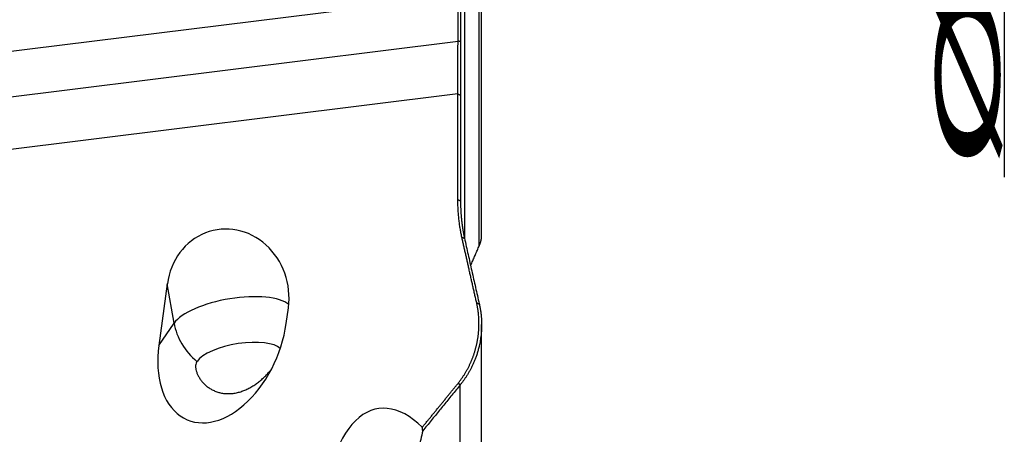
# Model space of a CAD drawing. Units: millimetres. Extents: x 202 to 321, y 138 to 363.
# Drawn here: x 280 to 320, y 217 to 234 of the extents above; entities that cross this region are included whole.
import ezdxf

# ---------------------------------------------------------------- set-up
doc = ezdxf.new("R2010")
doc.units = ezdxf.units.MM
doc.layers.add('1', color=4, linetype='Continuous')
doc.layers.add('2', color=7, linetype='Continuous')
doc.styles.add('cesky', font='simplex.shx')

msp = doc.modelspace()

# ---------------------------------------------------------------- linework, layer by layer
at = {"layer": '1'}
for p, q in [((298.135, 237.334), (298.135, 224.837)), ((298.741, 224.53), (298.741, 236.949)), ((298.837, 224.967), (298.837, 236.823)), ((297.87, 234.771), (270.231, 231.333)), ((297.87, 232.917), (297.87, 234.771)), ((297.973, 234.763), (297.973, 232.909)), ((270.454, 229.508), (297.87, 232.917)), ((297.865, 230.757), (270.702, 227.379)), ((297.865, 226.423), (297.865, 230.757)), ((297.973, 230.706), (297.973, 226.372)), ((285.959, 222.976), (285.612, 220.449)), ((286.236, 221.359), (285.959, 222.976)), ((290.832, 221.347), (290.921, 221.994)), ((285.612, 220.449), (286.236, 221.359)), ((298.837, 212.73), (298.837, 221.305)), ((297.958, 211.769), (297.958, 218.829))]:
    msp.add_line(p, q, dxfattribs=at)
for centre, major_axis, ratio, start_param, end_param in [((288.44, 222.485), (-0.492, 2.696), 0.912122, 4.366833, 7.508426), ((288.614, 221.469), (2.464, 0.421), 0.356639, 0.286053, 2.808506), ((288.222, 220.898), (-1.422, -3.51), 0.639262, 5.08999, 8.231583), ((288.614, 221.469), (2.062, -1.414), 0.882894, 3.849848, 4.616842), ((288.887, 219.872), (-1.774, -0.303), 0.356639, 3.377675, 5.950099), ((295.618, 211.363), (-1.027, 6.491), 0.471751, 5.713458, 7.501918)]:
    msp.add_ellipse(centre, major_axis=major_axis, ratio=ratio, start_param=start_param, end_param=end_param, dxfattribs=at)
for points, degree, knots in [([(297.865, 230.757), (297.865, 230.767), (297.865, 230.786), (297.865, 230.816), (297.865, 230.846), (297.865, 230.876), (297.865, 230.907), (297.865, 230.937), (297.865, 230.968), (297.865, 231), (297.866, 231.031), (297.866, 231.063), (297.866, 231.095), (297.866, 231.128), (297.866, 231.161), (297.866, 231.194), (297.866, 231.227), (297.866, 231.26), (297.866, 231.294), (297.866, 231.328), (297.866, 231.363), (297.866, 231.398), (297.867, 231.433), (297.867, 231.468), (297.867, 231.503), (297.867, 231.539), (297.867, 231.575), (297.867, 231.612), (297.867, 231.649), (297.867, 231.685), (297.867, 231.723), (297.867, 231.76), (297.867, 231.798), (297.868, 231.836), (297.868, 231.874), (297.868, 231.913), (297.868, 231.952), (297.868, 231.991), (297.868, 232.03), (297.868, 232.07), (297.868, 232.11), (297.868, 232.15), (297.868, 232.191), (297.868, 232.231), (297.868, 232.272), (297.869, 232.314), (297.869, 232.355), (297.869, 232.397), (297.869, 232.439), (297.869, 232.481), (297.869, 232.524), (297.869, 232.567), (297.869, 232.61), (297.869, 232.653), (297.869, 232.696), (297.869, 232.74), (297.87, 232.784), (297.87, 232.828), (297.87, 232.872), (297.87, 232.902), (297.87, 232.917)], 3, [0, 0, 0, 0, 0.014878, 0.02984, 0.044884, 0.06001, 0.07522, 0.090513, 0.105888, 0.121346, 0.136888, 0.152511, 0.168218, 0.184008, 0.199881, 0.215836, 0.231875, 0.247996, 0.2642, 0.280487, 0.296857, 0.31331, 0.329846, 0.346465, 0.363166, 0.379951, 0.396819, 0.413769, 0.430803, 0.447919, 0.465118, 0.482401, 0.499766, 0.517214, 0.534745, 0.55236, 0.570057, 0.587837, 0.6057, 0.623646, 0.641675, 0.659787, 0.677982, 0.69626, 0.714621, 0.733066, 0.751593, 0.770203, 0.788896, 0.807672, 0.826531, 0.845473, 0.864499, 0.883607, 0.902798, 0.922072, 0.94143, 0.96087, 0.980394, 1, 1, 1, 1]), ([(297.973, 226.372), (297.973, 226.358), (297.973, 226.33), (297.974, 226.288), (297.974, 226.246), (297.975, 226.204), (297.976, 226.163), (297.977, 226.121), (297.979, 226.08), (297.981, 226.039), (297.982, 225.999), (297.985, 225.958), (297.987, 225.918), (297.989, 225.878), (297.992, 225.838), (297.995, 225.798), (297.998, 225.758), (298.001, 225.719), (298.005, 225.68), (298.009, 225.641), (298.013, 225.602), (298.017, 225.564), (298.021, 225.526), (298.025, 225.488), (298.03, 225.45), (298.035, 225.412), (298.04, 225.375), (298.045, 225.337), (298.05, 225.3), (298.056, 225.264), (298.062, 225.227), (298.067, 225.191), (298.073, 225.155), (298.08, 225.119), (298.086, 225.083), (298.092, 225.047), (298.099, 225.012), (298.106, 224.977), (298.113, 224.942), (298.12, 224.908), (298.127, 224.873), (298.132, 224.85), (298.135, 224.839)], 3, [0, 0, 0, 0, 0.027325, 0.054532, 0.08162, 0.10859, 0.135441, 0.162174, 0.188787, 0.215282, 0.241658, 0.267915, 0.294053, 0.320072, 0.345971, 0.371752, 0.397413, 0.422955, 0.448377, 0.47368, 0.498863, 0.523927, 0.54887, 0.573695, 0.598399, 0.622984, 0.647448, 0.671793, 0.696018, 0.720123, 0.744107, 0.767972, 0.791716, 0.81534, 0.838844, 0.862227, 0.885491, 0.908633, 0.931656, 0.954558, 0.977339, 1, 1, 1, 1]), ([(298.135, 224.839), (298.159, 224.728), (298.209, 224.506), (298.283, 224.172), (298.358, 223.837), (298.434, 223.501), (298.51, 223.163), (298.586, 222.825), (298.663, 222.486), (298.715, 222.259), (298.741, 222.146)], 3, [0, 0, 0, 0, 0.123521, 0.247463, 0.371826, 0.496611, 0.621821, 0.747454, 0.873514, 1, 1, 1, 1]), ([(298.741, 224.53), (298.743, 224.535), (298.747, 224.545), (298.754, 224.561), (298.761, 224.578), (298.768, 224.595), (298.774, 224.613), (298.781, 224.631), (298.787, 224.651), (298.794, 224.671), (298.8, 224.691), (298.805, 224.713), (298.811, 224.735), (298.816, 224.758), (298.82, 224.781), (298.825, 224.806), (298.828, 224.831), (298.831, 224.857), (298.834, 224.883), (298.836, 224.911), (298.837, 224.939), (298.837, 224.957), (298.837, 224.967)], 3, [0, 0, 0, 0, 0.035457, 0.072448, 0.110976, 0.15104, 0.192641, 0.235781, 0.28046, 0.326679, 0.37444, 0.423744, 0.47459, 0.526982, 0.580919, 0.636403, 0.693435, 0.752016, 0.812148, 0.873832, 0.937069, 1, 1, 1, 1]), ([(298.386, 223.714), (298.402, 223.751), (298.443, 223.846), (298.51, 224), (298.586, 224.176), (298.663, 224.353), (298.715, 224.471), (298.741, 224.53)], 3, [0, 0, 0, 0, 0.135605, 0.350608, 0.566341, 0.782804, 1, 1, 1, 1]), ([(297.879, 218.902), (298.162, 219.253), (298.357, 219.671), (298.541, 220.064), (298.636, 220.494), (298.729, 220.916), (298.729, 221.777), (298.635, 222.189)], 2, [0, 0, 0, 0.25, 0.25, 0.5, 0.5, 0.75, 1, 1, 1]), ([(298.741, 222.146), (298.743, 222.136), (298.747, 222.116), (298.754, 222.085), (298.761, 222.052), (298.768, 222.019), (298.774, 221.984), (298.781, 221.947), (298.787, 221.91), (298.794, 221.871), (298.8, 221.83), (298.805, 221.789), (298.811, 221.745), (298.816, 221.701), (298.82, 221.655), (298.825, 221.608), (298.828, 221.559), (298.831, 221.509), (298.834, 221.457), (298.836, 221.405), (298.837, 221.35), (298.838, 221.251), (298.834, 221.112), (298.822, 220.941), (298.805, 220.788), (298.784, 220.654), (298.763, 220.538), (298.737, 220.416), (298.704, 220.282), (298.661, 220.133), (298.614, 219.991), (298.563, 219.856), (298.51, 219.728), (298.463, 219.626), (298.424, 219.547), (298.395, 219.489), (298.364, 219.432), (298.334, 219.376), (298.302, 219.322), (298.27, 219.268), (298.237, 219.215), (298.204, 219.163), (298.17, 219.112), (298.136, 219.063), (298.101, 219.014), (298.066, 218.966), (298.03, 218.919), (297.995, 218.874), (297.97, 218.844), (297.958, 218.829)], 3, [0, 0, 0, 0, 0.008835, 0.018053, 0.027654, 0.037637, 0.048004, 0.058754, 0.069887, 0.081404, 0.093306, 0.105592, 0.118262, 0.131317, 0.144758, 0.158584, 0.172795, 0.187393, 0.202377, 0.217748, 0.233506, 0.249651, 0.304608, 0.354263, 0.398603, 0.437614, 0.471286, 0.499608, 0.545251, 0.589205, 0.631467, 0.672035, 0.710907, 0.748082, 0.766234, 0.784191, 0.801953, 0.819521, 0.836894, 0.854074, 0.871059, 0.887851, 0.904449, 0.920855, 0.937067, 0.953088, 0.968917, 0.984554, 1, 1, 1, 1]), ([(287.174, 219.792), (287.158, 219.768), (287.145, 219.741), (287.127, 219.684), (287.121, 219.652), (287.118, 219.602), (287.118, 219.585), (287.119, 219.55), (287.12, 219.532), (287.127, 219.477), (287.134, 219.439), (287.155, 219.363), (287.169, 219.324), (287.193, 219.266), (287.202, 219.247), (287.22, 219.208), (287.231, 219.188), (287.263, 219.13), (287.286, 219.092), (287.339, 219.017), (287.367, 218.981), (287.414, 218.927), (287.43, 218.91), (287.463, 218.875), (287.48, 218.858), (287.534, 218.808), (287.571, 218.776), (287.651, 218.716), (287.692, 218.689), (287.78, 218.637), (287.825, 218.613), (287.897, 218.581), (287.922, 218.57), (287.972, 218.551), (287.998, 218.542), (288.076, 218.518), (288.129, 218.504), (288.238, 218.484), (288.294, 218.476), (288.379, 218.47), (288.408, 218.469), (288.467, 218.468), (288.496, 218.469), (288.584, 218.473), (288.701, 218.484), (288.819, 218.509), (288.907, 218.532), (288.936, 218.541), (288.995, 218.559), (289.024, 218.569), (289.11, 218.601), (289.166, 218.624), (289.25, 218.664), (289.277, 218.677), (289.332, 218.706), (289.359, 218.721), (289.44, 218.767), (289.492, 218.8), (289.593, 218.868), (289.642, 218.904), (289.714, 218.959), (289.737, 218.978), (289.784, 219.016), (289.807, 219.036), (289.875, 219.095), (289.918, 219.135), (290.002, 219.216), (290.042, 219.257), (290.12, 219.34), (290.157, 219.381), (290.198, 219.428), (290.203, 219.433), (290.207, 219.438)], 3, [0, 0, 0, 0, 0.036862, 0.036862, 0.073723, 0.073723, 0.092154, 0.092154, 0.110585, 0.110585, 0.147446, 0.147446, 0.184308, 0.184308, 0.202739, 0.202739, 0.22117, 0.22117, 0.258031, 0.258031, 0.294893, 0.294893, 0.313324, 0.313324, 0.331754, 0.331754, 0.368616, 0.368616, 0.405478, 0.405478, 0.442339, 0.442339, 0.46077, 0.46077, 0.479201, 0.479201, 0.516062, 0.516062, 0.552924, 0.552924, 0.571355, 0.571355, 0.589786, 0.589786, 0.626647, 0.663509, 0.663509, 0.68194, 0.68194, 0.70037, 0.70037, 0.737232, 0.737232, 0.755663, 0.755663, 0.774094, 0.774094, 0.810955, 0.810955, 0.847817, 0.847817, 0.866248, 0.866248, 0.884678, 0.884678, 0.92154, 0.92154, 0.958402, 0.958402, 0.995263, 0.995263, 1, 1, 1, 1]), ([(297.958, 218.829), (297.902, 218.76), (297.79, 218.621), (297.622, 218.413), (297.453, 218.204), (297.283, 217.995), (297.113, 217.786), (296.942, 217.576), (296.771, 217.366), (296.599, 217.155), (296.484, 217.015), (296.426, 216.945)], 3, [0, 0, 0, 0, 0.110071, 0.220402, 0.330992, 0.441842, 0.552952, 0.664323, 0.775954, 0.887847, 1, 1, 1, 1]), ([(296.426, 216.945), (296.374, 216.709), (296.318, 216.473), (296.241, 216.178), (296.225, 216.119), (296.193, 216.001), (296.145, 215.824), (296.093, 215.648), (295.987, 215.298), (295.911, 215.065), (295.789, 214.719), (295.747, 214.604), (295.682, 214.432), (295.66, 214.375), (295.615, 214.261), (295.592, 214.204), (295.476, 213.922), (295.377, 213.7), (295.219, 213.374), (295.165, 213.267), (295.052, 213.055), (294.994, 212.95), (294.873, 212.744), (294.811, 212.643), (294.713, 212.494), (294.68, 212.444), (294.629, 212.371), (294.611, 212.347), (294.577, 212.299), (294.559, 212.275), (294.47, 212.156), (294.397, 212.066), (294.245, 211.894), (294.166, 211.813), (294.084, 211.739)], 3, [0, 0, 0, 0, 0.125, 0.125, 0.15625, 0.15625, 0.1875, 0.25, 0.25, 0.375, 0.375, 0.4375, 0.4375, 0.46875, 0.46875, 0.5, 0.5, 0.625, 0.625, 0.6875, 0.6875, 0.75, 0.75, 0.8125, 0.8125, 0.84375, 0.84375, 0.859375, 0.859375, 0.875, 0.875, 0.9375, 0.9375, 1, 1, 1, 1])]:
    msp.add_open_spline(points, degree=degree, knots=knots, dxfattribs=at)
for points, degree in [([(297.973, 232.909), (297.87, 232.917)], 1), ([(297.973, 232.909), (297.973, 232.328), (297.973, 231.208), (297.973, 230.706)], 2), ([(297.865, 230.757), (297.973, 230.706)], 1), ([(297.865, 226.423), (297.973, 226.372)], 1), ([(298.029, 224.883), (297.865, 225.624), (297.865, 226.423)], 2), ([(298.029, 224.883), (298.135, 224.839)], 1), ([(298.635, 222.189), (298.323, 223.557), (298.029, 224.883)], 2), ([(298.635, 222.189), (298.741, 222.146)], 1), ([(296.405, 217.09), (297.155, 218.005), (297.879, 218.902)], 2), ([(297.879, 218.902), (297.958, 218.829)], 1), ([(296.426, 216.945), (296.419, 216.993), (296.412, 217.041), (296.405, 217.09)], 3)]:
    msp.add_open_spline(points, degree=degree, dxfattribs=at)
at = {"layer": '2'}
msp.add_line((320.255, 319.931), (320.255, 227.344), dxfattribs=at)

# ---------------------------------------------------------------- texts
at = {"layer": '2', "insert": (320.067, 227.502), "char_height": 3.5, "attachment_point": 7, "rotation": 90, "line_spacing_factor": 0.843373, "style": 'cesky'}
msp.add_mtext('\\W3.0115;\\H2.63;%%c\\H3.50;', dxfattribs=at)

doc.saveas('drawing.dxf')
